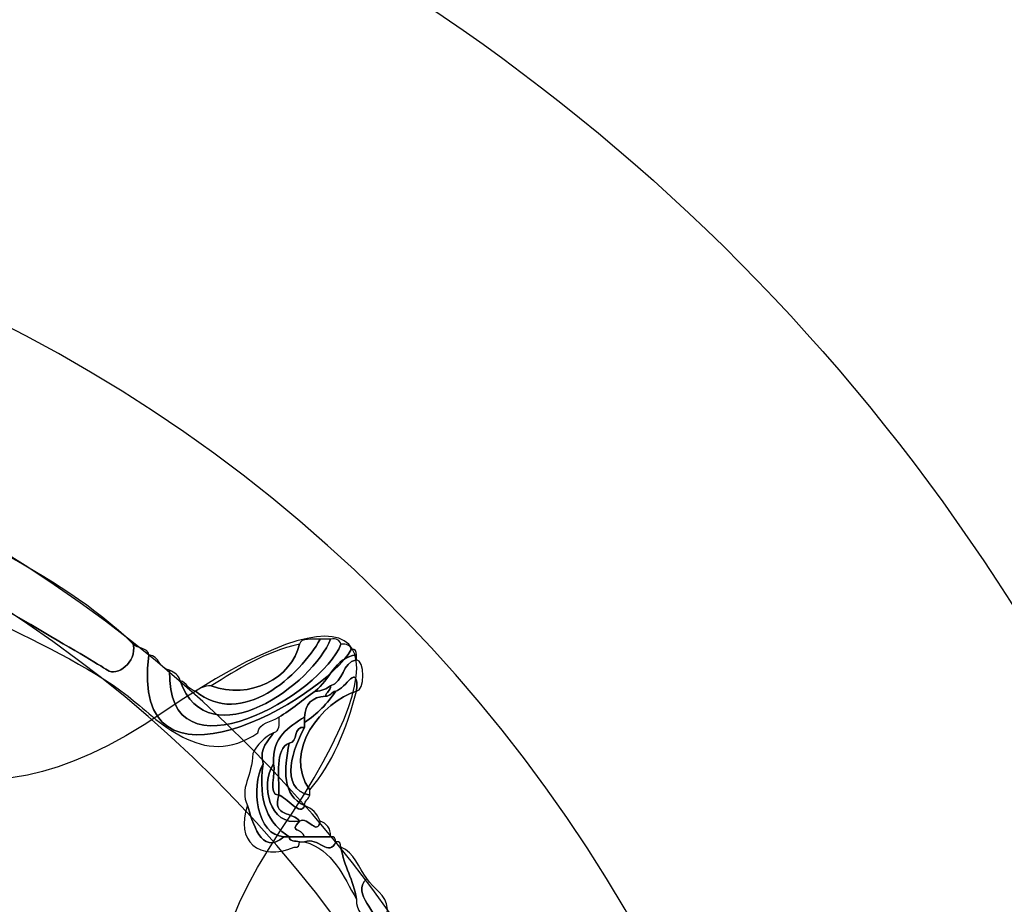
# Model space of a CAD drawing. Extents: x 0 to 19, y 0 to 1.7.
# Drawn here: x 1.7 to 1.8, y 0.9 to 1 of the extents above; entities that cross this region are included whole.
import ezdxf

# ---------------------------------------------------------------- set-up
doc = ezdxf.new("R2010")
doc.units = 0
doc.header["$MEASUREMENT"] = 0
doc.layers.add('HARDWARE', color=7, linetype='CONTINUOUS')

# ---------------------------------------------------------------- blocks, each defined once
blk = doc.blocks.new('BLOCK_184')
at = {"layer": 'HARDWARE', "color": 7}
for points in [[(1.8484, 0.69552), (1.88125, 0.85149), (1.78144, 1.00456), (1.62549, 1.03739), (1.46952, 1.07024), (1.31646, 0.97043), (1.28361, 0.81444), (1.25077, 0.65852), (1.35059, 0.50545), (1.50654, 0.47262), (1.6625, 0.43977), (1.81557, 0.53958), (1.8484, 0.69552)], [(1.77931, 0.71021), (1.7545, 0.59242), (1.63892, 0.51705), (1.52112, 0.54186), (1.40333, 0.56666), (1.32796, 0.68225), (1.35276, 0.80002), (1.37756, 0.91782), (1.49316, 0.99319), (1.61095, 0.96838), (1.72873, 0.94359), (1.80411, 0.82799), (1.77931, 0.71021)]]:
    blk.add_open_spline(points, degree=3, knots=[0, 0, 0, 0, 1, 1, 1, 2, 2, 2, 3, 3, 3, 4, 4, 4, 4], dxfattribs=at)
blk = doc.blocks.new('BLOCK_186')
at = {"layer": 'HARDWARE', "color": 7}
for points, knots in [([(1.6854, 0.902), (1.68239, 0.8796), (1.71044, 0.89543), (1.71459, 0.90276), (1.71523, 0.90289), (1.71529, 0.90247), (1.71535, 0.902), (1.71208, 0.90153), (1.71154, 0.89832), (1.70936, 0.89676), (1.70757, 0.89553), (1.70605, 0.89406), (1.70412, 0.89301), (1.70312, 0.89225), (1.70133, 0.89229), (1.70111, 0.89076), (1.69321, 0.88516), (1.68642, 0.89289), (1.68241, 0.89601), (1.67137, 0.90455), (1.64967, 0.91146), (1.64497, 0.91775), (1.64225, 0.9214), (1.65059, 0.92213), (1.65021, 0.92375), (1.65021, 0.924), (1.65021, 0.92425), (1.65021, 0.92449), (1.65082, 0.92436), (1.65096, 0.92375), (1.65171, 0.92375), (1.6468, 0.91895), (1.64809, 0.91819), (1.65396, 0.91475), (1.66053, 0.91089), (1.6773, 0.90119), (1.67941, 0.89977), (1.68077, 0.89883), (1.68368, 0.90085), (1.68315, 0.90351), (1.68375, 0.90286), (1.68519, 0.90306), (1.6854, 0.902)], [0, 0, 0, 0, 1, 1, 1, 2, 2, 2, 3, 3, 3, 4, 4, 4, 5, 5, 5, 6, 6, 6, 7, 7, 7, 8, 8, 8, 9, 9, 9, 10, 10, 10, 11, 11, 11, 12, 12, 12, 13, 13, 13, 14, 14, 14, 14]), ([(1.66369, 0.91701), (1.67078, 0.9131), (1.67759, 0.90892), (1.68315, 0.90351), (1.68368, 0.90085), (1.68077, 0.89883), (1.67941, 0.89977), (1.6773, 0.90119), (1.66053, 0.91089), (1.65396, 0.91475), (1.64809, 0.91819), (1.6468, 0.91895), (1.65171, 0.92375), (1.65399, 0.92379), (1.65462, 0.92216), (1.6562, 0.92151), (1.64968, 0.91736), (1.66214, 0.91163), (1.66369, 0.91701)], [0, 0, 0, 0, 1, 1, 1, 2, 2, 2, 3, 3, 3, 4, 4, 4, 5, 5, 5, 6, 6, 6, 6]), ([(1.71309, 0.90351), (1.71397, 0.90363), (1.71442, 0.90335), (1.71459, 0.90276), (1.71044, 0.89543), (1.68239, 0.8796), (1.6854, 0.902), (1.68693, 0.90179), (1.68687, 0.89998), (1.68839, 0.89977), (1.68777, 0.88318), (1.71044, 0.89636), (1.71309, 0.90351)], [0, 0, 0, 0, 1, 1, 1, 2, 2, 2, 3, 3, 3, 4, 4, 4, 4]), ([(1.71309, 0.90351), (1.71044, 0.89636), (1.68777, 0.88318), (1.68839, 0.89977), (1.68906, 0.89943), (1.68973, 0.89909), (1.68989, 0.89826), (1.69399, 0.88681), (1.7092, 0.89785), (1.7116, 0.90426), (1.71247, 0.90438), (1.71293, 0.90409), (1.71309, 0.90351)], [0, 0, 0, 0, 1, 1, 1, 2, 2, 2, 3, 3, 3, 4, 4, 4, 4]), ([(1.68989, 0.89826), (1.69087, 0.89799), (1.69107, 0.89693), (1.69214, 0.89676), (1.69866, 0.89126), (1.70727, 0.89901), (1.7101, 0.90426), (1.7106, 0.90426), (1.7111, 0.90426), (1.7116, 0.90426), (1.7092, 0.89785), (1.69399, 0.88681), (1.68989, 0.89826)], [0, 0, 0, 0, 1, 1, 1, 2, 2, 2, 3, 3, 3, 4, 4, 4, 4]), ([(1.70711, 0.90351), (1.70734, 0.90451), (1.70898, 0.90412), (1.7101, 0.90426), (1.70727, 0.89901), (1.69866, 0.89126), (1.69214, 0.89676), (1.69274, 0.89715), (1.69335, 0.89753), (1.69438, 0.89752), (1.6999, 0.89539), (1.70605, 0.89868), (1.70711, 0.90351)], [0, 0, 0, 0, 1, 1, 1, 2, 2, 2, 3, 3, 3, 4, 4, 4, 4]), ([(1.69438, 0.89752), (1.69827, 0.89986), (1.70197, 0.9024), (1.70711, 0.90351), (1.70605, 0.89868), (1.6999, 0.89539), (1.69438, 0.89752)], [0, 0, 0, 0, 1, 1, 1, 2, 2, 2, 2]), ([(1.70936, 0.89676), (1.71154, 0.89832), (1.71208, 0.90153), (1.71535, 0.902), (1.71535, 0.90175), (1.71535, 0.9015), (1.71535, 0.90126), (1.71318, 0.90092), (1.71357, 0.89803), (1.7116, 0.89752), (1.711, 0.89711), (1.71038, 0.89673), (1.70936, 0.89676)], [0, 0, 0, 0, 1, 1, 1, 2, 2, 2, 3, 3, 3, 4, 4, 4, 4]), ([(1.71235, 0.89676), (1.71377, 0.89707), (1.71566, 0.90111), (1.71535, 0.89676), (1.71042, 0.89525), (1.7046, 0.88812), (1.7086, 0.8825), (1.7086, 0.88224), (1.7086, 0.882), (1.7086, 0.88175), (1.70396, 0.8827), (1.70631, 0.88882), (1.70786, 0.89151), (1.70786, 0.89175), (1.70786, 0.89201), (1.70786, 0.89225), (1.70967, 0.89345), (1.71117, 0.89494), (1.71235, 0.89676)], [0, 0, 0, 0, 1, 1, 1, 2, 2, 2, 3, 3, 3, 4, 4, 4, 5, 5, 5, 6, 6, 6, 6]), ([(1.71535, 0.89676), (1.71566, 0.90111), (1.71377, 0.89707), (1.71235, 0.89676), (1.71174, 0.89661), (1.7116, 0.89601), (1.71085, 0.89601), (1.71098, 0.89661), (1.7116, 0.89676), (1.7116, 0.89752), (1.71357, 0.89803), (1.71318, 0.90092), (1.71535, 0.90126), (1.71657, 0.90138), (1.71657, 0.89663), (1.71535, 0.89676)], [0, 0, 0, 0, 1, 1, 1, 2, 2, 2, 3, 3, 3, 4, 4, 4, 5, 5, 5, 5]), ([(1.70561, 0.87576), (1.7027, 0.87758), (1.70108, 0.88071), (1.70187, 0.88626), (1.70127, 0.88883), (1.7027, 0.88942), (1.70337, 0.89076), (1.70424, 0.89088), (1.70418, 0.89194), (1.70412, 0.89301), (1.70605, 0.89406), (1.70757, 0.89553), (1.70936, 0.89676), (1.71038, 0.89673), (1.711, 0.89711), (1.7116, 0.89752), (1.7116, 0.89676), (1.71098, 0.89661), (1.71085, 0.89601), (1.70894, 0.89591), (1.70795, 0.89491), (1.70786, 0.89301), (1.70556, 0.89155), (1.70317, 0.8902), (1.70337, 0.88626), (1.70137, 0.88322), (1.70283, 0.87724), (1.70711, 0.87801), (1.70562, 0.87627), (1.7073, 0.87717), (1.70786, 0.87576), (1.70711, 0.87576), (1.70636, 0.87576), (1.70561, 0.87576)], [0, 0, 0, 0, 1, 1, 1, 2, 2, 2, 3, 3, 3, 4, 4, 4, 5, 5, 5, 6, 6, 6, 7, 7, 7, 8, 8, 8, 9, 9, 9, 10, 10, 10, 11, 11, 11, 11]), ([(1.7086, 0.8825), (1.7046, 0.88812), (1.71042, 0.89525), (1.71535, 0.89676), (1.71389, 0.89121), (1.71185, 0.88626), (1.7086, 0.8825)], [0, 0, 0, 0, 1, 1, 1, 2, 2, 2, 2]), ([(1.71085, 0.89601), (1.7116, 0.89601), (1.71174, 0.89661), (1.71235, 0.89676), (1.71117, 0.89494), (1.70967, 0.89345), (1.70786, 0.89225), (1.70786, 0.8925), (1.70786, 0.89275), (1.70786, 0.89301), (1.70795, 0.89491), (1.70894, 0.89591), (1.71085, 0.89601)], [0, 0, 0, 0, 1, 1, 1, 2, 2, 2, 3, 3, 3, 4, 4, 4, 4]), ([(1.70561, 0.88926), (1.70353, 0.88835), (1.70422, 0.88464), (1.70412, 0.88175), (1.70247, 0.88184), (1.7038, 0.88493), (1.70337, 0.88626), (1.70317, 0.8902), (1.70556, 0.89155), (1.70786, 0.89301), (1.70786, 0.89275), (1.70786, 0.8925), (1.70786, 0.89225), (1.70786, 0.89201), (1.70786, 0.89175), (1.70786, 0.89151), (1.70613, 0.89174), (1.70702, 0.88934), (1.70561, 0.88926)], [0, 0, 0, 0, 1, 1, 1, 2, 2, 2, 3, 3, 3, 4, 4, 4, 5, 5, 5, 6, 6, 6, 6]), ([(1.70187, 0.88626), (1.70003, 0.88289), (1.70097, 0.87587), (1.70486, 0.87576), (1.70159, 0.87276), (1.70028, 0.87813), (1.69962, 0.88026), (1.69838, 0.88274), (1.70035, 0.88449), (1.70037, 0.88776), (1.70104, 0.88907), (1.70205, 0.89008), (1.70337, 0.89076), (1.7027, 0.88942), (1.70127, 0.88883), (1.70187, 0.88626)], [0, 0, 0, 0, 1, 1, 1, 2, 2, 2, 3, 3, 3, 4, 4, 4, 5, 5, 5, 5]), ([(1.70786, 0.88026), (1.70456, 0.88177), (1.70492, 0.88539), (1.70561, 0.88926), (1.70702, 0.88934), (1.70613, 0.89174), (1.70786, 0.89151), (1.70631, 0.88882), (1.70396, 0.8827), (1.7086, 0.88175), (1.70846, 0.88114), (1.70786, 0.88101), (1.70786, 0.88026)], [0, 0, 0, 0, 1, 1, 1, 2, 2, 2, 3, 3, 3, 4, 4, 4, 4]), ([(1.70561, 0.88926), (1.70492, 0.88539), (1.70456, 0.88177), (1.70786, 0.88026), (1.70727, 0.87853), (1.70524, 0.88154), (1.70412, 0.88175), (1.70422, 0.88464), (1.70353, 0.88835), (1.70561, 0.88926)], [0, 0, 0, 0, 1, 1, 1, 2, 2, 2, 3, 3, 3, 3]), ([(1.70486, 0.87576), (1.70097, 0.87587), (1.70003, 0.88289), (1.70187, 0.88626), (1.70108, 0.88071), (1.7027, 0.87758), (1.70561, 0.87576), (1.70536, 0.87576), (1.70511, 0.87576), (1.70486, 0.87576)], [0, 0, 0, 0, 1, 1, 1, 2, 2, 2, 3, 3, 3, 3]), ([(1.70711, 0.87801), (1.70283, 0.87724), (1.70137, 0.88322), (1.70337, 0.88626), (1.7038, 0.88493), (1.70247, 0.88184), (1.70412, 0.88175), (1.70312, 0.87853), (1.70624, 0.87938), (1.70711, 0.87801)], [0, 0, 0, 0, 1, 1, 1, 2, 2, 2, 3, 3, 3, 3]), ([(1.70711, 0.87801), (1.70624, 0.87938), (1.70312, 0.87853), (1.70412, 0.88175), (1.70524, 0.88154), (1.70727, 0.87853), (1.70786, 0.88026), (1.70893, 0.87984), (1.70968, 0.87908), (1.7101, 0.87801), (1.70961, 0.87576), (1.7085, 0.87872), (1.70711, 0.87801)], [0, 0, 0, 0, 1, 1, 1, 2, 2, 2, 3, 3, 3, 4, 4, 4, 4]), ([(1.70636, 0.87425), (1.70133, 0.87214), (1.69776, 0.87514), (1.69962, 0.88026), (1.70028, 0.87813), (1.70159, 0.87276), (1.70486, 0.87576), (1.70511, 0.87576), (1.70536, 0.87576), (1.70561, 0.87576), (1.70563, 0.87501), (1.70652, 0.87518), (1.70711, 0.875), (1.70707, 0.87455), (1.707, 0.87412), (1.70636, 0.87425)], [0, 0, 0, 0, 1, 1, 1, 2, 2, 2, 3, 3, 3, 4, 4, 4, 5, 5, 5, 5]), ([(1.7116, 0.87576), (1.71035, 0.87576), (1.7091, 0.87576), (1.70786, 0.87576), (1.7073, 0.87717), (1.70562, 0.87627), (1.70711, 0.87801), (1.7085, 0.87872), (1.70961, 0.87576), (1.7101, 0.87801), (1.71102, 0.87767), (1.71164, 0.87705), (1.7116, 0.87576)], [0, 0, 0, 0, 1, 1, 1, 2, 2, 2, 3, 3, 3, 4, 4, 4, 4]), ([(1.70786, 0.87576), (1.7091, 0.87576), (1.71035, 0.87576), (1.7116, 0.87576), (1.71223, 0.87588), (1.7123, 0.87545), (1.71235, 0.875), (1.71143, 0.87273), (1.70978, 0.87581), (1.70786, 0.875), (1.70761, 0.875), (1.70736, 0.875), (1.70711, 0.875), (1.70652, 0.87518), (1.70563, 0.87501), (1.70561, 0.87576), (1.70636, 0.87576), (1.70711, 0.87576), (1.70786, 0.87576)], [0, 0, 0, 0, 1, 1, 1, 2, 2, 2, 3, 3, 3, 4, 4, 4, 5, 5, 5, 6, 6, 6, 6]), ([(1.70786, 0.875), (1.70978, 0.87581), (1.71143, 0.87273), (1.71235, 0.875), (1.71299, 0.87515), (1.71306, 0.87472), (1.71309, 0.87425), (1.71356, 0.87146), (1.71488, 0.86953), (1.71535, 0.86675), (1.71341, 0.87006), (1.71198, 0.87387), (1.70786, 0.875)], [0, 0, 0, 0, 1, 1, 1, 2, 2, 2, 3, 3, 3, 4, 4, 4, 4]), ([(1.71535, 0.86675), (1.71488, 0.86953), (1.71356, 0.87146), (1.71309, 0.87425), (1.71509, 0.87351), (1.71556, 0.87123), (1.71684, 0.86975), (1.71442, 0.86727), (1.71874, 0.86519), (1.71834, 0.86226), (1.71773, 0.86239), (1.71759, 0.86301), (1.71684, 0.86301), (1.71651, 0.86443), (1.71522, 0.86488), (1.71535, 0.86675)], [0, 0, 0, 0, 1, 1, 1, 2, 2, 2, 3, 3, 3, 4, 4, 4, 5, 5, 5, 5]), ([(1.71834, 0.86226), (1.71874, 0.86519), (1.71442, 0.86727), (1.71684, 0.86975), (1.71775, 0.86816), (1.71965, 0.86758), (1.71984, 0.86526), (1.71918, 0.86263), (1.72099, 0.86065), (1.72133, 0.85851), (1.72133, 0.85825), (1.72133, 0.85801), (1.72133, 0.85776), (1.71912, 0.85805), (1.71987, 0.86129), (1.71834, 0.86226)], [0, 0, 0, 0, 1, 1, 1, 2, 2, 2, 3, 3, 3, 4, 4, 4, 5, 5, 5, 5])]:
    blk.add_open_spline(points, degree=3, knots=knots, dxfattribs=at)
blk = doc.blocks.new('BLOCK_185')
at = {"layer": 'HARDWARE', "color": 7}
for points, knots in [([(1.554, 0.93905), (1.56061, 0.97366), (1.57142, 0.97366), (1.57804, 0.93905), (1.58465, 0.90442), (1.60588, 0.90021), (1.62521, 0.92965), (1.64454, 0.95909), (1.65454, 0.95494), (1.64742, 0.92042), (1.64031, 0.88593), (1.6583, 0.87387), (1.6874, 0.89366), (1.71651, 0.91347), (1.72416, 0.90579), (1.7044, 0.87663), (1.68465, 0.84747), (1.69668, 0.82944), (1.73113, 0.83656), (1.76557, 0.8437), (1.76971, 0.83367), (1.74033, 0.81432), (1.71094, 0.79495), (1.71516, 0.77368), (1.74971, 0.76706), (1.78426, 0.76043), (1.78426, 0.74959), (1.74971, 0.74297), (1.71516, 0.73634), (1.71094, 0.71509), (1.74033, 0.69572), (1.76971, 0.67634), (1.76557, 0.66633), (1.73113, 0.67346), (1.69668, 0.68057), (1.68465, 0.66254), (1.7044, 0.6334), (1.72416, 0.60423), (1.71651, 0.59657), (1.6874, 0.61635), (1.6583, 0.63614), (1.64031, 0.6241), (1.64742, 0.58959), (1.65454, 0.55508), (1.64454, 0.55093), (1.62521, 0.58038), (1.60588, 0.6098), (1.58465, 0.60559), (1.57804, 0.57096), (1.57142, 0.53635), (1.56061, 0.53635), (1.554, 0.57096), (1.54739, 0.60559), (1.52616, 0.6098), (1.50683, 0.58038), (1.4875, 0.55093), (1.4775, 0.55508), (1.48462, 0.58959), (1.49173, 0.6241), (1.47373, 0.63614), (1.44463, 0.61635), (1.41553, 0.59657), (1.40787, 0.60423), (1.42763, 0.6334), (1.44737, 0.66254), (1.43535, 0.68057), (1.40091, 0.67346), (1.36646, 0.66633), (1.36233, 0.67634), (1.39171, 0.69572), (1.42109, 0.71509), (1.41688, 0.73634), (1.38232, 0.74297), (1.34777, 0.74959), (1.34777, 0.76043), (1.38232, 0.76706), (1.41688, 0.77368), (1.42109, 0.79495), (1.39171, 0.81432), (1.36233, 0.83367), (1.36646, 0.8437), (1.40091, 0.83656), (1.43535, 0.82944), (1.44737, 0.84747), (1.42763, 0.87663), (1.40788, 0.90579), (1.41554, 0.91347), (1.44464, 0.89366), (1.47373, 0.87387), (1.49173, 0.88593), (1.48462, 0.92042), (1.4775, 0.95494), (1.4875, 0.95909), (1.50683, 0.92965), (1.52616, 0.90021), (1.54739, 0.90442), (1.554, 0.93905)], [0, 0, 0, 0, 1, 1, 1, 2, 2, 2, 3, 3, 3, 4, 4, 4, 5, 5, 5, 6, 6, 6, 7, 7, 7, 8, 8, 8, 9, 9, 9, 10, 10, 10, 11, 11, 11, 12, 12, 12, 13, 13, 13, 14, 14, 14, 15, 15, 15, 16, 16, 16, 17, 17, 17, 18, 18, 18, 19, 19, 19, 20, 20, 20, 21, 21, 21, 22, 22, 22, 23, 23, 23, 24, 24, 24, 25, 25, 25, 26, 26, 26, 27, 27, 27, 28, 28, 28, 29, 29, 29, 30, 30, 30, 31, 31, 31, 32, 32, 32, 32]), ([(1.75511, 0.755), (1.75511, 0.65038), (1.67044, 0.56557), (1.56601, 0.56557), (1.46157, 0.56557), (1.37691, 0.65038), (1.37691, 0.755), (1.37691, 0.85963), (1.46157, 0.94446), (1.56601, 0.94446), (1.67044, 0.94446), (1.75511, 0.85963), (1.75511, 0.755)], [0, 0, 0, 0, 1, 1, 1, 2, 2, 2, 3, 3, 3, 4, 4, 4, 4]), ([(1.74828, 0.755), (1.74828, 0.65416), (1.66668, 0.5724), (1.56601, 0.5724), (1.46535, 0.5724), (1.38375, 0.65416), (1.38375, 0.755), (1.38375, 0.85585), (1.46535, 0.93761), (1.56601, 0.93761), (1.66668, 0.93761), (1.74828, 0.85585), (1.74828, 0.755)], [0, 0, 0, 0, 1, 1, 1, 2, 2, 2, 3, 3, 3, 4, 4, 4, 4])]:
    blk.add_open_spline(points, degree=3, knots=knots, dxfattribs=at)
at = {"layer": 'HARDWARE'}
blk.add_blockref('BLOCK_186', (0, 0), dxfattribs=at)
blk = doc.blocks.new('BLOCK_183')
at = {"layer": 'HARDWARE', "color": 7}
for points in [[(1.70299, 0.72667), (1.68708, 0.65107), (1.61287, 0.60269), (1.53727, 0.61861), (1.46168, 0.63454), (1.41332, 0.70873), (1.42923, 0.78433), (1.44515, 0.85993), (1.51933, 0.90831), (1.59493, 0.89239), (1.67053, 0.87648), (1.71891, 0.80227), (1.70299, 0.72667)], [(1.68892, 0.72964), (1.67463, 0.66181), (1.60806, 0.61841), (1.54024, 0.63269), (1.47241, 0.64697), (1.42904, 0.71354), (1.44331, 0.78136), (1.45759, 0.84919), (1.52414, 0.89259), (1.59197, 0.87831), (1.65979, 0.86403), (1.70319, 0.79746), (1.68892, 0.72964)]]:
    blk.add_open_spline(points, degree=3, knots=[0, 0, 0, 0, 1, 1, 1, 2, 2, 2, 3, 3, 3, 4, 4, 4, 4], dxfattribs=at)
at = {"layer": 'HARDWARE'}
for name in ['BLOCK_184', 'BLOCK_185']:
    blk.add_blockref(name, (0, 0), dxfattribs=at)

msp = doc.modelspace()

# ---------------------------------------------------------------- block references
at = {"layer": 'HARDWARE'}
msp.add_blockref('BLOCK_183', (0, 0), dxfattribs=at)

doc.saveas('drawing.dxf')
